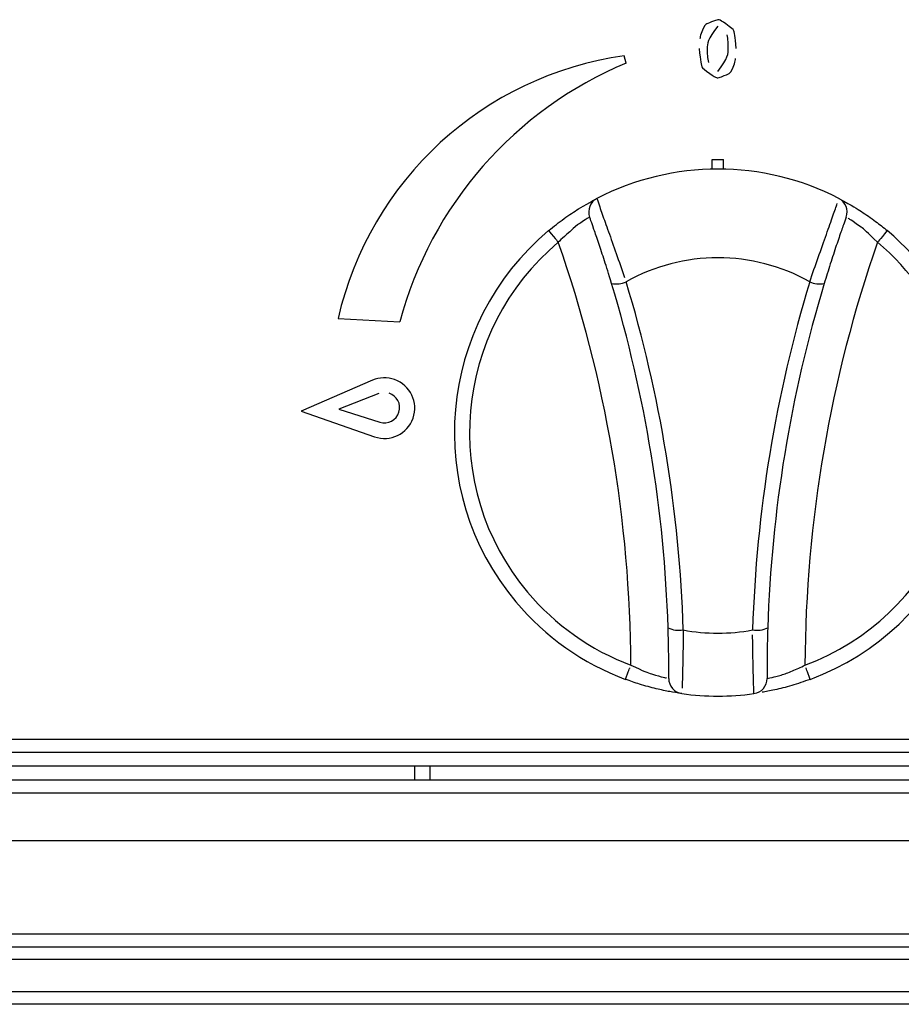
# Model space of a CAD drawing. Extents: x 27 to 262, y -276 to -33.
# Drawn here: x 116 to 123, y -99 to -91 of the extents above; entities that cross this region are included whole.
import ezdxf

# ---------------------------------------------------------------- set-up
doc = ezdxf.new("R2010")
doc.units = 0
doc.header["$MEASUREMENT"] = 0
doc.layers.add('Layer 1', color=7, linetype='Continuous')

# ---------------------------------------------------------------- blocks, each defined once
blk = doc.blocks.new('block 363')
at = {"layer": 'Layer 1', "color": 7, "lineweight": 30, "true_color": 0xffffff}
blk.add_lwpolyline([(137.0485, -99.0525), (91.3244, -99.0525)], dxfattribs=at)
blk = doc.blocks.new('block 366')
at = {"layer": 'Layer 1', "color": 7, "lineweight": 30, "true_color": 0xffffff}
blk.add_lwpolyline([(91.3062, -98.949), (137.0668, -98.949)], dxfattribs=at)
blk = doc.blocks.new('block 440')
at = {"layer": 'Layer 1', "color": 7, "lineweight": 30, "true_color": 0xffffff}
blk.add_lwpolyline([(46.2938, -96.9257), (135.844, -96.9257)], dxfattribs=at)
blk = doc.blocks.new('block 467')
at = {"layer": 'Layer 1', "color": 7, "lineweight": 30, "true_color": 0xffffff}
blk.add_lwpolyline([(46.2938, -97.0291), (135.844, -97.0291)], dxfattribs=at)
blk = doc.blocks.new('block 681')
at = {"layer": 'Layer 1', "color": 7, "lineweight": 30, "true_color": 0xffffff}
blk.add_lwpolyline([(61.6853, -97.3552), (135.9048, -97.3552)], dxfattribs=at)
blk = doc.blocks.new('block 684')
at = {"layer": 'Layer 1', "color": 7, "lineweight": 30, "true_color": 0xffffff}
blk.add_lwpolyline([(61.9894, -97.7384), (135.6006, -97.7384)], dxfattribs=at)
blk = doc.blocks.new('block 685')
at = {"layer": 'Layer 1', "color": 7, "lineweight": 30, "true_color": 0xffffff}
blk.add_lwpolyline([(61.6853, -97.2517), (135.9048, -97.2517)], dxfattribs=at)
blk = doc.blocks.new('block 688')
at = {"layer": 'Layer 1', "color": 7, "lineweight": 30, "true_color": 0xffffff}
blk.add_lwpolyline([(61.6853, -98.4867), (135.9048, -98.4867)], dxfattribs=at)
blk = doc.blocks.new('block 691')
at = {"layer": 'Layer 1', "color": 7, "lineweight": 30, "true_color": 0xffffff}
blk.add_lwpolyline([(61.6853, -98.5901), (135.9048, -98.5901)], dxfattribs=at)
blk = doc.blocks.new('block 697')
at = {"layer": 'Layer 1', "color": 7, "lineweight": 30, "true_color": 0xffffff}
blk.add_lwpolyline([(123.6686, -97.1422), (110.283, -97.1422)], dxfattribs=at)
blk = doc.blocks.new('block 709')
at = {"layer": 'Layer 1', "color": 7, "lineweight": 30, "true_color": 0xffffff}
blk.add_lwpolyline([(135.9352, -98.6935), (46.2026, -98.6935)], dxfattribs=at)
blk = doc.blocks.new('block 745')
at = {"layer": 'Layer 1', "color": 7, "lineweight": 30, "true_color": 0xffffff}
blk.add_lwpolyline([(118.9012, -97.1422), (118.9012, -97.2517)], dxfattribs=at)
blk = doc.blocks.new('block 840')
at = {"layer": 'Layer 1', "color": 8, "lineweight": 30, "true_color": 0x808080}
blk.add_lwpolyline([(118.7796, -97.1422), (118.7796, -97.2517)], dxfattribs=at)
blk = doc.blocks.new('block 2731')
at = {"layer": 'Layer 1', "color": 7, "lineweight": 30, "true_color": 0xffffff}
blk.add_open_spline([(120.2427, -92.5873), (120.2592, -92.6395), (120.2708, -92.6722), (120.2851, -92.7125), (120.2994, -92.7527), (120.3165, -92.8005), (120.3356, -92.8543), (120.3546, -92.9079), (120.3757, -92.9674), (120.3975, -93.0294), (120.4195, -93.0917), (120.4422, -93.1567), (120.4645, -93.22)], degree=3, knots=[0, 0, 0, 0, 1, 1, 1, 2, 2, 2, 3, 3, 3, 4, 4, 4, 4], dxfattribs=at)
blk = doc.blocks.new('block 2732')
at = {"layer": 'Layer 1', "color": 7, "lineweight": 30, "true_color": 0xffffff}
blk.add_open_spline([(122.1833, -92.5873), (121.5747, -92.2728), (120.8513, -92.2728), (120.2427, -92.5873)], degree=3, dxfattribs=at)
blk = doc.blocks.new('block 2733')
at = {"layer": 'Layer 1', "color": 7, "lineweight": 30, "true_color": 0xffffff}
blk.add_open_spline([(121.9491, -93.2555), (121.9721, -93.1898), (121.9952, -93.1242), (122.0177, -93.06), (122.0405, -92.9954), (122.0627, -92.9324), (122.083, -92.8752), (122.1029, -92.819), (122.121, -92.7685), (122.1359, -92.7264), (122.1508, -92.6848), (122.1626, -92.6514), (122.1707, -92.6278)], degree=3, knots=[0, 0, 0, 0, 1, 1, 1, 2, 2, 2, 3, 3, 3, 4, 4, 4, 4], dxfattribs=at)
blk = doc.blocks.new('block 2734')
at = {"layer": 'Layer 1', "color": 7, "lineweight": 30, "true_color": 0xffffff}
blk.add_open_spline([(121.9491, -93.2555), (121.4918, -92.9992), (120.9342, -92.9992), (120.4769, -93.2555)], degree=3, dxfattribs=at)
blk = doc.blocks.new('block 2735')
at = {"layer": 'Layer 1', "color": 7, "lineweight": 30, "true_color": 0xffffff}
blk.add_open_spline([(120.3605, -93.2699), (120.3362, -93.1902), (120.3198, -93.1379), (120.3037, -93.0878), (120.2877, -93.0381), (120.272, -92.9905), (120.2576, -92.9478), (120.2432, -92.9049), (120.23, -92.8668), (120.2189, -92.835), (120.1876, -92.7464), (120.1858, -92.7415), (120.184, -92.7366)], degree=3, knots=[0, 0, 0, 0, 1, 1, 1, 2, 2, 2, 3, 3, 3, 4, 4, 4, 4], dxfattribs=at)
blk = doc.blocks.new('block 2736')
at = {"layer": 'Layer 1', "color": 7, "lineweight": 30, "true_color": 0xffffff}
blk.add_open_spline([(120.2427, -92.5873), (120.1884, -92.6153), (120.1634, -92.6792), (120.184, -92.7366)], degree=3, dxfattribs=at)
blk = doc.blocks.new('block 2737')
at = {"layer": 'Layer 1', "color": 7, "lineweight": 30, "true_color": 0xffffff}
blk.add_open_spline([(120.3605, -93.2699), (120.3998, -93.2774), (120.4406, -93.2724), (120.4769, -93.2555)], degree=3, dxfattribs=at)
blk = doc.blocks.new('block 2738')
at = {"layer": 'Layer 1', "color": 7, "lineweight": 30, "true_color": 0xffffff}
blk.add_open_spline([(122.242, -92.7366), (122.2627, -92.6792), (122.2376, -92.6153), (122.1833, -92.5873)], degree=3, dxfattribs=at)
blk = doc.blocks.new('block 2739')
at = {"layer": 'Layer 1', "color": 7, "lineweight": 30, "true_color": 0xffffff}
blk.add_open_spline([(122.242, -92.7366), (122.2241, -92.7865), (122.2147, -92.8129), (122.2032, -92.846), (122.1916, -92.8794), (122.1778, -92.9196), (122.1628, -92.9644), (122.1475, -93.0101), (122.1309, -93.0606), (122.1145, -93.1123), (122.0981, -93.164), (122.0818, -93.217), (122.0656, -93.2699)], degree=3, knots=[0, 0, 0, 0, 1, 1, 1, 2, 2, 2, 3, 3, 3, 4, 4, 4, 4], dxfattribs=at)
blk = doc.blocks.new('block 2740')
at = {"layer": 'Layer 1', "color": 7, "lineweight": 30, "true_color": 0xffffff}
blk.add_open_spline([(121.9491, -93.2555), (121.9854, -93.2724), (122.0262, -93.2774), (122.0656, -93.2699)], degree=3, dxfattribs=at)
blk = doc.blocks.new('block 2741')
at = {"layer": 'Layer 1', "color": 7, "lineweight": 30, "true_color": 0xffffff}
blk.add_open_spline([(120.9351, -96.0488), (120.9049, -95.1017), (120.7509, -94.1626), (120.4769, -93.2555)], degree=3, dxfattribs=at)
blk = doc.blocks.new('block 2742')
at = {"layer": 'Layer 1', "color": 7, "lineweight": 30, "true_color": 0xffffff}
blk.add_open_spline([(121.9491, -93.2555), (121.6751, -94.1626), (121.5211, -95.1017), (121.4909, -96.0488)], degree=3, dxfattribs=at)
blk = doc.blocks.new('block 2743')
at = {"layer": 'Layer 1', "color": 7, "lineweight": 30, "true_color": 0xffffff}
blk.add_open_spline([(120.9351, -96.0488), (121.1188, -96.0833), (121.3073, -96.0833), (121.4909, -96.0488)], degree=3, dxfattribs=at)
blk = doc.blocks.new('block 2744')
at = {"layer": 'Layer 1', "color": 7, "lineweight": 30, "true_color": 0xffffff}
blk.add_open_spline([(122.0656, -93.2699), (121.7947, -94.1669), (121.6424, -95.0955), (121.6126, -96.0319)], degree=3, dxfattribs=at)
blk = doc.blocks.new('block 2745')
at = {"layer": 'Layer 1', "color": 7, "lineweight": 30, "true_color": 0xffffff}
blk.add_open_spline([(121.4909, -96.0488), (121.5322, -96.0564), (121.5749, -96.0505), (121.6126, -96.0319)], degree=3, dxfattribs=at)
blk = doc.blocks.new('block 2746')
at = {"layer": 'Layer 1', "color": 7, "lineweight": 30, "true_color": 0xffffff}
blk.add_open_spline([(120.8135, -96.0319), (120.7836, -95.0955), (120.6313, -94.1669), (120.3605, -93.2699)], degree=3, dxfattribs=at)
blk = doc.blocks.new('block 2747')
at = {"layer": 'Layer 1', "color": 7, "lineweight": 30, "true_color": 0xffffff}
blk.add_open_spline([(120.8135, -96.0319), (120.8511, -96.0505), (120.8938, -96.0564), (120.9351, -96.0488)], degree=3, dxfattribs=at)
blk = doc.blocks.new('block 2748')
at = {"layer": 'Layer 1', "color": 7, "lineweight": 30, "true_color": 0xffffff}
blk.add_open_spline([(120.9351, -96.0488), (120.9342, -96.1165), (120.9333, -96.1842), (120.9322, -96.2457), (120.9311, -96.3073), (120.9299, -96.3626), (120.9287, -96.4087), (120.9276, -96.4543), (120.9265, -96.491), (120.9256, -96.5167)], degree=3, knots=[0, 0, 0, 0, 1, 1, 1, 2, 2, 2, 3, 3, 3, 3], dxfattribs=at)
blk = doc.blocks.new('block 2749')
at = {"layer": 'Layer 1', "color": 7, "lineweight": 30, "true_color": 0xffffff}
blk.add_open_spline([(121.5023, -96.5596), (121.5, -96.505), (121.4989, -96.4703), (121.4978, -96.4276), (121.4966, -96.3847), (121.4955, -96.3337), (121.4944, -96.2763), (121.4933, -96.2184), (121.4923, -96.1541), (121.4914, -96.0874)], degree=3, knots=[0, 0, 0, 0, 1, 1, 1, 2, 2, 2, 3, 3, 3, 3], dxfattribs=at)
blk = doc.blocks.new('block 2750')
at = {"layer": 'Layer 1', "color": 7, "lineweight": 30, "true_color": 0xffffff}
blk.add_open_spline([(120.9237, -96.5596), (121.1157, -96.5861), (121.3103, -96.5861), (121.5023, -96.5596)], degree=3, dxfattribs=at)
blk = doc.blocks.new('block 2751')
at = {"layer": 'Layer 1', "color": 7, "lineweight": 30, "true_color": 0xffffff}
blk.add_open_spline([(120.8187, -96.4384), (120.8183, -96.4994), (120.8633, -96.5513), (120.9237, -96.5596)], degree=3, dxfattribs=at)
blk = doc.blocks.new('block 2752')
at = {"layer": 'Layer 1', "color": 7, "lineweight": 30, "true_color": 0xffffff}
blk.add_open_spline([(120.8187, -96.4384), (120.8189, -96.3838), (120.8189, -96.3547), (120.8188, -96.3184), (120.8186, -96.2818), (120.8182, -96.2378), (120.8173, -96.1888), (120.8164, -96.1399), (120.8149, -96.0859), (120.8135, -96.0319)], degree=3, knots=[0, 0, 0, 0, 1, 1, 1, 2, 2, 2, 3, 3, 3, 3], dxfattribs=at)
blk = doc.blocks.new('block 2753')
at = {"layer": 'Layer 1', "color": 7, "lineweight": 30, "true_color": 0xffffff}
blk.add_open_spline([(121.5023, -96.5596), (121.5628, -96.5513), (121.6077, -96.4994), (121.6073, -96.4384)], degree=3, dxfattribs=at)
blk = doc.blocks.new('block 2754')
at = {"layer": 'Layer 1', "color": 7, "lineweight": 30, "true_color": 0xffffff}
blk.add_open_spline([(121.6126, -96.0319), (121.6101, -96.1159), (121.609, -96.1671), (121.6083, -96.2132), (121.6076, -96.2588), (121.6073, -96.2994), (121.6072, -96.3334), (121.6072, -96.4278), (121.6073, -96.4331), (121.6073, -96.4384)], degree=3, knots=[0, 0, 0, 0, 1, 1, 1, 2, 2, 2, 3, 3, 3, 3], dxfattribs=at)
blk = doc.blocks.new('block 2755')
at = {"layer": 'Layer 1', "color": 7, "lineweight": 30, "true_color": 0xffffff}
blk.add_open_spline([(120.184, -92.7366), (120.1292, -92.7706), (120.1097, -92.7837), (120.0876, -92.7999), (119.9856, -92.885), (119.9593, -92.9119), (119.9329, -92.9387)], degree=3, knots=[0, 0, 0, 0, 1, 1, 1, 2, 2, 2, 2], dxfattribs=at)
blk = doc.blocks.new('block 2756')
at = {"layer": 'Layer 1', "color": 7, "lineweight": 30, "true_color": 0xffffff}
blk.add_open_spline([(119.8548, -92.8455), (119.9177, -92.9205), (119.9329, -92.9387), (119.9329, -92.9387)], degree=3, dxfattribs=at)
blk = doc.blocks.new('block 2757')
at = {"layer": 'Layer 1', "color": 7, "lineweight": 30, "true_color": 0xffffff}
blk.add_open_spline([(119.8548, -92.8455), (119.8964, -92.8121), (119.938, -92.7788), (119.979, -92.7489), (120.0197, -92.7193), (120.0599, -92.693), (120.0957, -92.6708), (120.2065, -92.6062), (120.2243, -92.5968), (120.2332, -92.5922)], degree=3, knots=[0, 0, 0, 0, 1, 1, 1, 2, 2, 2, 3, 3, 3, 3], dxfattribs=at)
blk = doc.blocks.new('block 2758')
at = {"layer": 'Layer 1', "color": 7, "lineweight": 30, "true_color": 0xffffff}
blk.add_open_spline([(121.6073, -96.4384), (121.6703, -96.4246), (121.6931, -96.4187), (121.7193, -96.4107), (121.747, -96.4023), (121.7785, -96.3916), (121.8108, -96.3782), (121.8438, -96.3645), (121.8776, -96.3479), (121.9114, -96.3314)], degree=3, knots=[0, 0, 0, 0, 1, 1, 1, 2, 2, 2, 3, 3, 3, 3], dxfattribs=at)
blk = doc.blocks.new('block 2759')
at = {"layer": 'Layer 1', "color": 7, "lineweight": 30, "true_color": 0xffffff}
blk.add_open_spline([(121.954, -96.4454), (121.9277, -96.375), (121.9197, -96.3536), (121.9197, -96.3536)], degree=3, dxfattribs=at)
blk = doc.blocks.new('block 2760')
at = {"layer": 'Layer 1', "color": 7, "lineweight": 30, "true_color": 0xffffff}
blk.add_open_spline([(121.954, -96.4454), (121.9037, -96.4629), (121.8534, -96.4805), (121.8047, -96.495), (121.7565, -96.5094), (121.7099, -96.5208), (121.6687, -96.5298), (121.63, -96.5383), (121.5961, -96.5447), (121.5689, -96.5493)], degree=3, knots=[0, 0, 0, 0, 1, 1, 1, 2, 2, 2, 3, 3, 3, 3], dxfattribs=at)
blk = doc.blocks.new('block 2761')
at = {"layer": 'Layer 1', "color": 7, "lineweight": 30, "true_color": 0xffffff}
blk.add_open_spline([(122.5712, -92.8455), (122.5083, -92.9205), (122.4931, -92.9387), (122.4931, -92.9387)], degree=3, dxfattribs=at)
blk = doc.blocks.new('block 2762')
at = {"layer": 'Layer 1', "color": 7, "lineweight": 30, "true_color": 0xffffff}
blk.add_open_spline([(122.4931, -92.9387), (122.4093, -92.8562), (122.3841, -92.8351), (122.3607, -92.8169), (122.2806, -92.7599), (122.2656, -92.7507), (122.2567, -92.7453)], degree=3, knots=[0, 0, 0, 0, 1, 1, 1, 2, 2, 2, 2], dxfattribs=at)
blk = doc.blocks.new('block 2763')
at = {"layer": 'Layer 1', "color": 7, "lineweight": 30, "true_color": 0xffffff}
blk.add_open_spline([(122.1833, -92.5873), (122.2971, -92.6503), (122.3295, -92.6699), (122.3648, -92.6927), (122.4007, -92.716), (122.4396, -92.7426), (122.4783, -92.7719), (122.5093, -92.7953), (122.5403, -92.8204), (122.5712, -92.8455)], degree=3, knots=[0, 0, 0, 0, 1, 1, 1, 2, 2, 2, 3, 3, 3, 3], dxfattribs=at)
blk = doc.blocks.new('block 2764')
at = {"layer": 'Layer 1', "color": 7, "lineweight": 30, "true_color": 0xffffff}
blk.add_open_spline([(120.472, -96.4454), (120.4983, -96.375), (120.5063, -96.3536), (120.5063, -96.3536)], degree=3, dxfattribs=at)
blk = doc.blocks.new('block 2765')
at = {"layer": 'Layer 1', "color": 7, "lineweight": 30, "true_color": 0xffffff}
blk.add_open_spline([(120.5146, -96.3314), (120.6211, -96.3813), (120.6519, -96.3928), (120.68, -96.4022), (120.7746, -96.4292), (120.7917, -96.4329), (120.8019, -96.435)], degree=3, knots=[0, 0, 0, 0, 1, 1, 1, 2, 2, 2, 2], dxfattribs=at)
blk = doc.blocks.new('block 2766')
at = {"layer": 'Layer 1', "color": 7, "lineweight": 30, "true_color": 0xffffff}
blk.add_open_spline([(120.9237, -96.5596), (120.8835, -96.5537), (120.8579, -96.5497), (120.827, -96.544), (120.7955, -96.5381), (120.7584, -96.5304), (120.7175, -96.5206), (120.6759, -96.5106), (120.6304, -96.4984), (120.5841, -96.4838), (120.547, -96.472), (120.5095, -96.4587), (120.472, -96.4454)], degree=3, knots=[0, 0, 0, 0, 1, 1, 1, 2, 2, 2, 3, 3, 3, 4, 4, 4, 4], dxfattribs=at)
blk = doc.blocks.new('block 2767')
at = {"layer": 'Layer 1', "color": 7, "lineweight": 30, "true_color": 0xffffff}
blk.add_open_spline([(120.5146, -96.3314), (120.51, -95.1761), (120.3134, -94.0296), (119.9329, -92.9387)], degree=3, dxfattribs=at)
blk = doc.blocks.new('block 2768')
at = {"layer": 'Layer 1', "color": 7, "lineweight": 30, "true_color": 0xffffff}
blk.add_open_spline([(122.4931, -92.9387), (122.1126, -94.0296), (121.9161, -95.1761), (121.9114, -96.3314)], degree=3, dxfattribs=at)
blk = doc.blocks.new('block 2769')
at = {"layer": 'Layer 1', "color": 7, "lineweight": 30, "true_color": 0xffffff}
blk.add_open_spline([(119.9329, -92.9387), (119.0897, -93.6457), (118.9793, -94.9023), (119.6862, -95.7455), (119.9072, -96.009), (120.1926, -96.2109), (120.5146, -96.3314)], degree=3, knots=[0, 0, 0, 0, 1, 1, 1, 2, 2, 2, 2], dxfattribs=at)
blk = doc.blocks.new('block 2770')
at = {"layer": 'Layer 1', "color": 7, "lineweight": 30, "true_color": 0xffffff}
blk.add_open_spline([(119.8548, -92.8455), (118.9601, -93.5956), (118.8429, -94.929), (119.593, -95.8237), (119.8274, -96.1033), (120.1302, -96.3175), (120.472, -96.4454)], degree=3, knots=[0, 0, 0, 0, 1, 1, 1, 2, 2, 2, 2], dxfattribs=at)
blk = doc.blocks.new('block 2771')
at = {"layer": 'Layer 1', "color": 7, "lineweight": 30, "true_color": 0xffffff}
blk.add_open_spline([(121.9114, -96.3314), (122.9419, -95.9457), (123.4647, -94.7976), (123.079, -93.7671), (122.9584, -93.445), (122.7566, -93.1596), (122.4931, -92.9387)], degree=3, knots=[0, 0, 0, 0, 1, 1, 1, 2, 2, 2, 2], dxfattribs=at)
blk = doc.blocks.new('block 2772')
at = {"layer": 'Layer 1', "color": 7, "lineweight": 30, "true_color": 0xffffff}
blk.add_open_spline([(121.954, -96.4454), (123.0475, -96.0361), (123.6022, -94.8179), (123.1929, -93.7244), (123.065, -93.3827), (122.8508, -93.0799), (122.5712, -92.8455)], degree=3, knots=[0, 0, 0, 0, 1, 1, 1, 2, 2, 2, 2], dxfattribs=at)
blk = doc.blocks.new('block 2773')
at = {"layer": 'Layer 1', "color": 7, "lineweight": 30, "true_color": 0xffffff}
blk.add_lwpolyline([(121.1674, -92.2754), (121.2586, -92.2754)], dxfattribs=at)
blk = doc.blocks.new('block 2774')
at = {"layer": 'Layer 1', "color": 7, "lineweight": 30, "true_color": 0xffffff}
blk.add_lwpolyline([(121.1674, -92.3519), (121.1674, -92.2754)], dxfattribs=at)
blk = doc.blocks.new('block 2775')
at = {"layer": 'Layer 1', "color": 7, "lineweight": 30, "true_color": 0xffffff}
blk.add_lwpolyline([(121.2586, -92.3519), (121.2586, -92.2754)], dxfattribs=at)
blk = doc.blocks.new('block 3001')
at = {"layer": 'Layer 1', "color": 7, "lineweight": 30, "true_color": 0xffffff}
blk.add_open_spline([(118.502, -94.3814), (118.566, -94.4015), (118.6344, -94.3659), (118.6545, -94.3018), (118.6747, -94.2377), (118.6391, -94.1694), (118.575, -94.1492)], degree=3, knots=[0, 0, 0, 0, 1, 1, 1, 2, 2, 2, 2], dxfattribs=at)
blk = doc.blocks.new('block 3002')
at = {"layer": 'Layer 1', "color": 7, "lineweight": 30, "true_color": 0xffffff}
blk.add_lwpolyline([(118.4939, -94.1521), (118.1737, -94.278)], dxfattribs=at)
blk = doc.blocks.new('block 3003')
at = {"layer": 'Layer 1', "color": 7, "lineweight": 30, "true_color": 0xffffff}
blk.add_lwpolyline([(118.1737, -94.278), (118.502, -94.3814)], dxfattribs=at)
blk = doc.blocks.new('block 3004')
at = {"layer": 'Layer 1', "color": 7, "lineweight": 30, "true_color": 0xffffff}
blk.add_open_spline([(118.458, -94.4992), (118.5849, -94.5436), (118.7237, -94.4769), (118.7682, -94.3501), (118.8127, -94.2232), (118.7459, -94.0844), (118.6191, -94.0399), (118.5614, -94.0197), (118.4983, -94.0219), (118.4422, -94.0461)], degree=3, knots=[0, 0, 0, 0, 1, 1, 1, 2, 2, 2, 3, 3, 3, 3], dxfattribs=at)
blk = doc.blocks.new('block 3005')
at = {"layer": 'Layer 1', "color": 7, "lineweight": 30, "true_color": 0xffffff}
blk.add_lwpolyline([(118.4422, -94.0461), (117.8698, -94.2929)], dxfattribs=at)
blk = doc.blocks.new('block 3006')
at = {"layer": 'Layer 1', "color": 7, "lineweight": 30, "true_color": 0xffffff}
blk.add_lwpolyline([(117.8698, -94.2929), (118.458, -94.4992)], dxfattribs=at)
blk = doc.blocks.new('block 3069')
at = {"layer": 'Layer 1', "color": 7, "lineweight": 30, "true_color": 0xffffff}
blk.add_open_spline([(121.0636, -91.3851), (121.0717, -91.4896), (121.0776, -91.5155), (121.0886, -91.5393), (121.1867, -91.6182), (121.1999, -91.619), (121.213, -91.6199)], degree=3, knots=[0, 0, 0, 0, 1, 1, 1, 2, 2, 2, 2], dxfattribs=at)
blk = doc.blocks.new('block 3070')
at = {"layer": 'Layer 1', "color": 7, "lineweight": 30, "true_color": 0xffffff}
blk.add_open_spline([(121.213, -91.6199), (121.2981, -91.5916), (121.3077, -91.5825), (121.3158, -91.5723), (121.3464, -91.515), (121.352, -91.4891), (121.3552, -91.4632)], degree=3, knots=[0, 0, 0, 0, 1, 1, 1, 2, 2, 2, 2], dxfattribs=at)
blk = doc.blocks.new('block 3071')
at = {"layer": 'Layer 1', "color": 7, "lineweight": 30, "true_color": 0xffffff}
blk.add_open_spline([(121.1276, -91.3851), (121.1275, -91.4229), (121.1273, -91.4607), (121.1378, -91.4968)], degree=3, dxfattribs=at)
blk = doc.blocks.new('block 3072')
at = {"layer": 'Layer 1', "color": 7, "lineweight": 30, "true_color": 0xffffff}
blk.add_open_spline([(121.2957, -91.3851), (121.2959, -91.348), (121.296, -91.3108), (121.2863, -91.275)], degree=3, dxfattribs=at)
blk = doc.blocks.new('block 3073')
at = {"layer": 'Layer 1', "color": 7, "lineweight": 30, "true_color": 0xffffff}
blk.add_open_spline([(121.213, -91.153), (121.1276, -91.1803), (121.1178, -91.189), (121.1094, -91.199), (121.0774, -91.2555), (121.0716, -91.2813), (121.0684, -91.3071)], degree=3, knots=[0, 0, 0, 0, 1, 1, 1, 2, 2, 2, 2], dxfattribs=at)
blk = doc.blocks.new('block 3074')
at = {"layer": 'Layer 1', "color": 7, "lineweight": 30, "true_color": 0xffffff}
blk.add_open_spline([(121.3598, -91.3851), (121.3521, -91.2817), (121.3466, -91.256), (121.3359, -91.2324), (121.239, -91.1546), (121.226, -91.1538), (121.213, -91.153)], degree=3, knots=[0, 0, 0, 0, 1, 1, 1, 2, 2, 2, 2], dxfattribs=at)
blk = doc.blocks.new('block 3075')
at = {"layer": 'Layer 1', "color": 7, "lineweight": 30, "true_color": 0xffffff}
blk.add_open_spline([(121.213, -91.5692), (121.2959, -91.4601), (121.2958, -91.4226), (121.2957, -91.3851)], degree=3, dxfattribs=at)
blk = doc.blocks.new('block 3076')
at = {"layer": 'Layer 1', "color": 7, "lineweight": 30, "true_color": 0xffffff}
blk.add_open_spline([(121.213, -91.2036), (121.1271, -91.3102), (121.1274, -91.3476), (121.1276, -91.3851)], degree=3, dxfattribs=at)
blk = doc.blocks.new('block 3083')
at = {"layer": 'Layer 1', "color": 7, "lineweight": 30, "true_color": 0xffffff}
blk.add_lwpolyline([(118.1667, -93.5497), (118.661, -93.5782)], dxfattribs=at)
blk = doc.blocks.new('block 3084')
at = {"layer": 'Layer 1', "color": 7, "lineweight": 30, "true_color": 0xffffff}
blk.add_lwpolyline([(120.4771, -91.5013), (120.4614, -91.4426)], dxfattribs=at)
blk = doc.blocks.new('block 3085')
at = {"layer": 'Layer 1', "color": 7, "lineweight": 30, "true_color": 0xffffff}
blk.add_open_spline([(120.4771, -91.5013), (119.5826, -91.8748), (118.9118, -92.6419), (118.661, -93.5782)], degree=3, dxfattribs=at)
blk = doc.blocks.new('block 3086')
at = {"layer": 'Layer 1', "color": 7, "lineweight": 30, "true_color": 0xffffff}
blk.add_open_spline([(120.4614, -91.4426), (119.3337, -91.6016), (118.421, -92.4397), (118.1667, -93.5497)], degree=3, dxfattribs=at)

msp = doc.modelspace()

# ---------------------------------------------------------------- block references
at = {"layer": 'Layer 1'}
for name in ['block 3073', 'block 3074', 'block 3076', 'block 3072', 'block 3069', 'block 3071', 'block 3075', 'block 3086', 'block 3084', 'block 3070', 'block 3085', 'block 2732', 'block 2773', 'block 2774', 'block 2775', 'block 2757', 'block 2736', 'block 2731', 'block 2733', 'block 2738', 'block 2763', 'block 2755', 'block 2735', 'block 2739', 'block 2762', 'block 2770', 'block 2756', 'block 2772', 'block 2761', 'block 2769', 'block 2767', 'block 2768', 'block 2771', 'block 2734', 'block 2737', 'block 2746', 'block 2741', 'block 2742', 'block 2744', 'block 2740', 'block 3083', 'block 3005', 'block 3004', 'block 3002', 'block 3001', 'block 3006', 'block 3003', 'block 2747', 'block 2752', 'block 2748', 'block 2743', 'block 2745', 'block 2754', 'block 2749', 'block 2764', 'block 2765', 'block 2758', 'block 2759', 'block 2766', 'block 2751', 'block 2753', 'block 2760', 'block 2750', 'block 440', 'block 467', 'block 697', 'block 840', 'block 745', 'block 685', 'block 681', 'block 684', 'block 688', 'block 691', 'block 709', 'block 366', 'block 363']:
    msp.add_blockref(name, (0, 0), dxfattribs=at)

doc.saveas('drawing.dxf')
